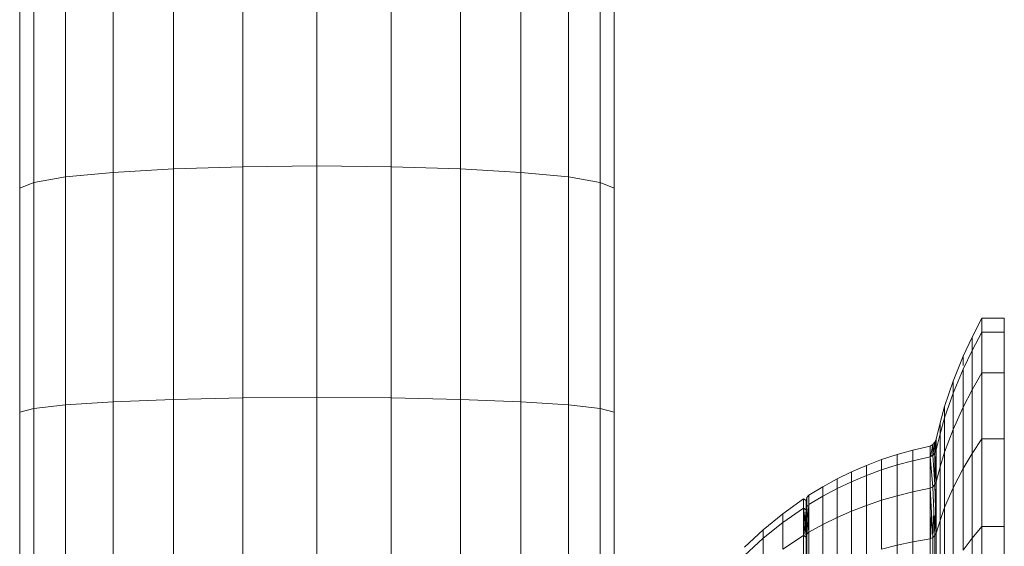
# Model space of a CAD drawing. Units: millimetres. Extents: x -1996 to 4724, y -1875 to 2877.
# Drawn here: x 997 to 1050, y 1443 to 1472 of the extents above; entities that cross this region are included whole.
import ezdxf

# ---------------------------------------------------------------- set-up
doc = ezdxf.new("R2010")
doc.units = ezdxf.units.MM
doc.layers.add('A-GENM', color=13, linetype='Continuous', lineweight=9)
doc.layers.add('G-IMPT', color=8, linetype='Continuous', lineweight=9)

# ---------------------------------------------------------------- blocks, each defined once
blk = doc.blocks.new('D- Arm Wheel - 6_1_DWG-437292-East')
at = {"layer": 'G-IMPT'}
for p, q in [((-163.614, 1260.009), (-163.614, 1247.715)), ((-159.885, 1260.166), (-159.885, 1247.833)), ((-155.906, 1260.219), (-155.906, 1247.873)), ((-151.927, 1260.166), (-151.927, 1247.833)), ((-148.198, 1260.009), (-148.198, 1247.715)), ((-169.416, 1259.431), (-169.416, 1247.281)), ((-166.859, 1259.759), (-166.859, 1247.527)), ((-144.954, 1259.759), (-144.954, 1247.527)), ((-142.397, 1259.431), (-142.397, 1247.281)), ((-171.123, 1259.046), (-171.123, 1246.991)), ((-140.69, 1259.046), (-140.689, 1246.991)), ((-171.875, 1258.627), (-171.875, 1246.678)), ((-139.938, 1258.627), (-139.938, 1246.678)), ((-166.859, 1247.527), (-163.614, 1247.715)), ((-163.614, 1247.715), (-159.885, 1247.833)), ((-163.614, 1247.715), (-163.614, 1235.331)), ((-155.906, 1247.873), (-159.885, 1247.833)), ((-159.885, 1247.833), (-159.885, 1235.409)), ((-151.927, 1247.833), (-155.906, 1247.873)), ((-155.906, 1247.873), (-155.906, 1235.436)), ((-151.927, 1247.833), (-148.198, 1247.715)), ((-151.927, 1247.833), (-151.927, 1235.409)), ((-148.198, 1247.715), (-144.954, 1247.527)), ((-148.198, 1247.715), (-148.198, 1235.331)), ((-171.123, 1246.991), (-169.416, 1247.281)), ((-169.416, 1247.281), (-166.859, 1247.527)), ((-169.416, 1247.281), (-169.416, 1235.042)), ((-166.859, 1247.527), (-166.859, 1235.206)), ((-144.954, 1247.527), (-142.397, 1247.281)), ((-144.954, 1247.527), (-144.954, 1235.206)), ((-142.397, 1247.281), (-140.689, 1246.991)), ((-142.397, 1247.281), (-142.397, 1235.042)), ((-171.875, 1246.678), (-171.123, 1246.991)), ((-171.875, 1246.678), (-171.875, 1234.64)), ((-171.123, 1246.991), (-171.123, 1234.849)), ((-140.689, 1246.991), (-139.938, 1246.678)), ((-140.689, 1246.991), (-140.689, 1234.849)), ((-139.938, 1246.678), (-139.938, 1234.64)), ((-120.19, 1239.687), (-120.715, 1238.679)), ((-118.985, 1239.687), (-120.19, 1239.687)), ((-120.19, 1238.947), (-120.19, 1239.687)), ((-118.985, 1238.947), (-118.985, 1239.687)), ((-118.985, 1239.687), (-118.985, 1239.44)), ((-120.19, 1238.947), (-120.715, 1237.965)), ((-118.985, 1238.947), (-120.19, 1238.947)), ((-120.19, 1238.947), (-120.19, 1236.754)), ((-118.985, 1238.947), (-118.985, 1236.754)), ((-120.715, 1238.679), (-121.195, 1237.648)), ((-120.715, 1237.965), (-120.715, 1238.679)), ((-121.195, 1237.648), (-121.73, 1236.316)), ((-120.715, 1237.965), (-121.195, 1236.96)), ((-121.195, 1237.157), (-121.195, 1237.648)), ((-120.715, 1237.965), (-120.715, 1235.846)), ((-121.195, 1236.96), (-121.73, 1235.661)), ((-121.195, 1236.96), (-121.195, 1234.917)), ((-120.19, 1236.754), (-120.715, 1235.846)), ((-118.985, 1236.754), (-120.19, 1236.754)), ((-120.19, 1236.754), (-120.19, 1233.216)), ((-118.985, 1236.754), (-118.985, 1233.216)), ((-121.73, 1236.316), (-122.189, 1234.956)), ((-121.73, 1235.661), (-121.73, 1236.316)), ((-121.73, 1235.661), (-122.189, 1234.335)), ((-121.73, 1235.661), (-121.73, 1233.717)), ((-120.715, 1235.846), (-121.195, 1234.917)), ((-120.715, 1235.846), (-120.715, 1232.428)), ((-171.123, 1234.849), (-169.416, 1235.042)), ((-169.416, 1235.042), (-166.859, 1235.206)), ((-169.416, 1235.042), (-169.416, 1222.72)), ((-166.859, 1235.206), (-163.614, 1235.331)), ((-166.859, 1235.206), (-166.859, 1222.802)), ((-163.614, 1235.331), (-159.885, 1235.409)), ((-163.614, 1235.331), (-163.614, 1222.864)), ((-155.906, 1235.436), (-159.885, 1235.409)), ((-159.885, 1235.409), (-159.885, 1222.903)), ((-151.927, 1235.409), (-155.906, 1235.436)), ((-155.906, 1235.436), (-155.906, 1222.917)), ((-151.927, 1235.409), (-148.198, 1235.331)), ((-151.927, 1235.409), (-151.927, 1222.903)), ((-148.198, 1235.331), (-144.954, 1235.206)), ((-148.198, 1235.331), (-148.198, 1222.864)), ((-144.954, 1235.206), (-142.397, 1235.042)), ((-144.954, 1235.206), (-144.954, 1222.802)), ((-142.397, 1235.042), (-140.689, 1234.849)), ((-142.397, 1235.042), (-142.397, 1222.72)), ((-171.875, 1234.64), (-171.123, 1234.849)), ((-171.875, 1234.64), (-171.875, 1222.519)), ((-171.123, 1234.849), (-171.123, 1222.623)), ((-140.689, 1234.849), (-139.938, 1234.64)), ((-140.689, 1234.849), (-140.689, 1222.623)), ((-139.938, 1234.64), (-139.938, 1222.519)), ((-122.189, 1234.956), (-122.437, 1234.081)), ((-122.189, 1234.335), (-122.189, 1234.956)), ((-121.195, 1234.917), (-121.73, 1233.717)), ((-121.195, 1234.917), (-121.195, 1231.622)), ((-122.437, 1234.081), (-122.651, 1233.197)), ((-122.189, 1234.335), (-122.437, 1233.482)), ((-122.437, 1233.482), (-122.437, 1234.081)), ((-122.437, 1234.081), (-122.437, 1233.482)), ((-122.189, 1234.335), (-122.189, 1232.491)), ((-122.437, 1233.482), (-122.651, 1232.62)), ((-122.437, 1233.482), (-122.437, 1231.703)), ((-121.73, 1233.717), (-122.189, 1232.491)), ((-121.73, 1233.717), (-121.73, 1230.581)), ((-122.822, 1232.905), (-122.96, 1232.818)), ((-122.822, 1232.905), (-122.957, 1232.251)), ((-122.716, 1233.034), (-122.822, 1232.905)), ((-122.822, 1232.335), (-122.822, 1232.905)), ((-122.716, 1233.034), (-122.82, 1232.335)), ((-122.651, 1233.197), (-122.716, 1233.034)), ((-122.651, 1233.197), (-122.716, 1232.449)), ((-122.716, 1232.461), (-122.716, 1233.034)), ((-122.651, 1232.62), (-122.651, 1233.197)), ((-122.651, 1233.197), (-122.651, 1232.62)), ((-120.19, 1233.216), (-120.715, 1232.428)), ((-118.985, 1233.216), (-120.19, 1233.216)), ((-120.19, 1233.216), (-120.19, 1228.512)), ((-118.985, 1233.216), (-118.985, 1228.512)), ((-124.746, 1232.368), (-125.575, 1232.097)), ((-123.903, 1232.6), (-124.746, 1232.368)), ((-124.746, 1231.812), (-124.746, 1232.368)), ((-122.96, 1232.818), (-123.903, 1232.6)), ((-123.903, 1232.038), (-123.903, 1232.6)), ((-122.96, 1232.251), (-122.96, 1232.818)), ((-122.716, 1232.461), (-122.822, 1232.335)), ((-122.716, 1232.449), (-122.822, 1232.323)), ((-122.651, 1232.62), (-122.716, 1232.461)), ((-122.651, 1232.608), (-122.716, 1232.449)), ((-122.716, 1232.461), (-122.651, 1230.907)), ((-122.716, 1230.76), (-122.716, 1232.449)), ((-122.651, 1232.62), (-122.651, 1230.907)), ((-122.189, 1232.491), (-122.437, 1231.703)), ((-122.189, 1232.491), (-122.189, 1229.517)), ((-120.715, 1232.428), (-121.195, 1231.622)), ((-120.715, 1232.428), (-120.715, 1227.883)), ((-125.575, 1232.097), (-126.388, 1231.788)), ((-125.575, 1231.548), (-125.575, 1232.097)), ((-124.746, 1231.812), (-125.575, 1231.548)), ((-123.903, 1232.038), (-124.746, 1231.812)), ((-124.746, 1231.812), (-124.746, 1230.16)), ((-122.96, 1232.251), (-123.903, 1232.038)), ((-123.903, 1232.038), (-123.903, 1230.369)), ((-122.822, 1232.335), (-122.96, 1232.251)), ((-122.96, 1232.251), (-122.822, 1230.643)), ((-122.96, 1232.251), (-122.96, 1230.565)), ((-122.822, 1232.335), (-122.716, 1230.76)), ((-127.187, 1231.442), (-127.968, 1231.06)), ((-126.388, 1231.788), (-127.187, 1231.442)), ((-127.187, 1230.909), (-127.187, 1231.442)), ((-126.388, 1231.247), (-126.388, 1231.788)), ((-125.575, 1231.548), (-126.388, 1231.247)), ((-125.575, 1231.548), (-125.575, 1229.916)), ((-122.437, 1231.703), (-122.651, 1230.907)), ((-122.437, 1231.703), (-122.437, 1228.833)), ((-121.195, 1231.622), (-121.73, 1230.581)), ((-121.195, 1231.622), (-121.195, 1227.241)), ((-127.968, 1231.06), (-128.732, 1230.642)), ((-127.968, 1230.537), (-127.968, 1231.06)), ((-127.187, 1230.909), (-127.968, 1230.537)), ((-126.388, 1231.247), (-127.187, 1230.909)), ((-127.187, 1230.909), (-127.187, 1229.325)), ((-126.388, 1231.247), (-126.388, 1229.637)), ((-122.716, 1230.76), (-122.822, 1230.643)), ((-122.651, 1230.907), (-122.716, 1230.76)), ((-122.651, 1230.882), (-122.716, 1230.735)), ((-122.716, 1230.76), (-122.651, 1228.142)), ((-122.715, 1228.015), (-122.651, 1230.882)), ((-122.651, 1230.907), (-122.651, 1228.142)), ((-128.732, 1230.642), (-129.479, 1230.191)), ((-128.732, 1230.13), (-128.732, 1230.642)), ((-127.968, 1230.537), (-128.732, 1230.13)), ((-127.968, 1230.537), (-127.968, 1228.981)), ((-123.903, 1230.369), (-124.746, 1230.16)), ((-122.96, 1230.565), (-123.903, 1230.369)), ((-123.903, 1230.369), (-123.903, 1227.675)), ((-122.822, 1230.643), (-122.96, 1230.565)), ((-122.96, 1230.565), (-122.822, 1227.914)), ((-122.96, 1230.565), (-122.96, 1227.846)), ((-122.822, 1230.643), (-122.716, 1228.015)), ((-121.73, 1230.581), (-122.189, 1229.517)), ((-121.73, 1230.581), (-121.73, 1226.41)), ((-129.764, 1229.985), (-130.89, 1229.188)), ((-129.628, 1229.899), (-129.764, 1229.985)), ((-129.628, 1229.899), (-129.764, 1229.985)), ((-129.764, 1229.985), (-129.764, 1229.488)), ((-129.764, 1229.488), (-129.764, 1229.985)), ((-129.588, 1230.068), (-129.628, 1229.899)), ((-129.628, 1229.405), (-129.628, 1229.899)), ((-129.628, 1229.899), (-129.628, 1229.392)), ((-129.628, 1229.899), (-129.628, 1229.392)), ((-129.479, 1230.191), (-129.588, 1230.068)), ((-129.588, 1229.57), (-129.588, 1230.068)), ((-129.588, 1230.068), (-129.588, 1229.558)), ((-129.479, 1229.69), (-129.479, 1230.191)), ((-128.732, 1230.13), (-129.479, 1229.69)), ((-128.732, 1230.13), (-128.732, 1228.605)), ((-125.575, 1229.916), (-126.388, 1229.637)), ((-124.746, 1230.16), (-125.575, 1229.916)), ((-125.575, 1229.916), (-125.575, 1227.282)), ((-124.746, 1230.16), (-124.746, 1227.494)), ((-130.89, 1229.188), (-131.942, 1228.324)), ((-129.764, 1229.488), (-130.89, 1228.711)), ((-130.89, 1228.711), (-130.89, 1229.188)), ((-129.628, 1229.405), (-129.764, 1229.488)), ((-129.764, 1229.488), (-129.588, 1228.088)), ((-129.764, 1229.488), (-129.764, 1228.012)), ((-129.628, 1229.405), (-129.764, 1229.488)), ((-129.764, 1229.488), (-129.628, 1227.935)), ((-129.628, 1229.392), (-129.764, 1229.476)), ((-129.628, 1229.392), (-129.764, 1229.476)), ((-129.762, 1228.012), (-129.588, 1229.558)), ((-129.762, 1228.012), (-129.628, 1229.392)), ((-129.588, 1229.57), (-129.628, 1229.405)), ((-129.588, 1229.558), (-129.628, 1229.392)), ((-129.628, 1227.911), (-129.588, 1229.558)), ((-129.628, 1229.405), (-129.628, 1227.935)), ((-129.628, 1229.405), (-129.588, 1228.088)), ((-129.628, 1228.088), (-129.628, 1229.392)), ((-129.588, 1228.063), (-129.479, 1229.677)), ((-129.524, 1229.64), (-129.588, 1229.57)), ((-129.588, 1229.57), (-129.479, 1228.198)), ((-129.479, 1229.69), (-129.479, 1228.198)), ((-127.187, 1229.325), (-127.968, 1228.981)), ((-126.388, 1229.637), (-127.187, 1229.325)), ((-127.187, 1229.325), (-127.187, 1226.77)), ((-126.388, 1229.637), (-126.388, 1227.041)), ((-122.958, 1227.846), (-122.89, 1229.228)), ((-122.82, 1227.914), (-122.768, 1229.319)), ((-122.189, 1229.517), (-122.437, 1228.833)), ((-122.189, 1229.517), (-122.189, 1225.562)), ((-130.89, 1228.711), (-131.942, 1227.87)), ((-130.89, 1228.711), (-130.89, 1227.294)), ((-127.968, 1228.981), (-128.732, 1228.605)), ((-127.968, 1228.981), (-127.968, 1226.471)), ((-122.437, 1228.833), (-122.651, 1228.142)), ((-122.437, 1228.833), (-122.437, 1225.016)), ((-131.942, 1228.324), (-132.943, 1227.386)), ((-131.942, 1227.87), (-131.942, 1228.324)), ((-129.479, 1228.198), (-129.588, 1228.088)), ((-128.732, 1228.605), (-129.479, 1228.198)), ((-129.479, 1228.198), (-129.479, 1225.792)), ((-128.732, 1228.605), (-128.732, 1226.145)), ((-122.651, 1228.142), (-122.716, 1228.015)), ((-122.651, 1228.142), (-122.651, 1224.465)), ((-120.19, 1228.512), (-120.715, 1227.883)), ((-118.985, 1228.512), (-120.19, 1228.512)), ((-120.19, 1228.512), (-120.19, 1222.876)), ((-118.985, 1228.512), (-118.985, 1222.876)), ((-131.942, 1227.87), (-132.943, 1226.955)), ((-131.942, 1227.87), (-131.942, 1226.517)), ((-129.764, 1228.012), (-130.89, 1227.294)), ((-129.628, 1227.935), (-129.764, 1228.012)), ((-129.764, 1228.012), (-129.764, 1225.631)), ((-129.588, 1228.088), (-129.628, 1227.935)), ((-129.588, 1228.088), (-129.628, 1225.564)), ((-129.628, 1227.935), (-129.628, 1225.564)), ((-129.588, 1228.088), (-129.588, 1225.696)), ((-123.903, 1227.675), (-124.746, 1227.494)), ((-122.96, 1227.846), (-123.903, 1227.675)), ((-123.903, 1227.675), (-123.903, 1224.093)), ((-122.822, 1227.914), (-122.96, 1227.846)), ((-122.96, 1227.846), (-122.96, 1224.229)), ((-122.716, 1228.015), (-122.822, 1227.914)), ((-122.822, 1227.914), (-122.822, 1224.283)), ((-122.716, 1228.015), (-122.716, 1224.363)), ((-120.715, 1227.883), (-121.195, 1227.241)), ((-120.715, 1227.883), (-120.715, 1222.439)), ((-124.746, 1227.494), (-125.575, 1227.282)), ((-124.746, 1227.494), (-124.746, 1223.948))]:
    blk.add_line(p, q, dxfattribs=at)
blk = doc.blocks.new('D- Arm Wheel - D- Arm Wheel-434854-East')
blk.add_blockref('D- Arm Wheel - 6_1_DWG-437292-East', (0, 0))

msp = doc.modelspace()

# ---------------------------------------------------------------- block references
at = {"layer": 'A-GENM'}
msp.add_blockref('D- Arm Wheel - D- Arm Wheel-434854-East', (1168.675, 216), dxfattribs=at)

doc.saveas('drawing.dxf')
